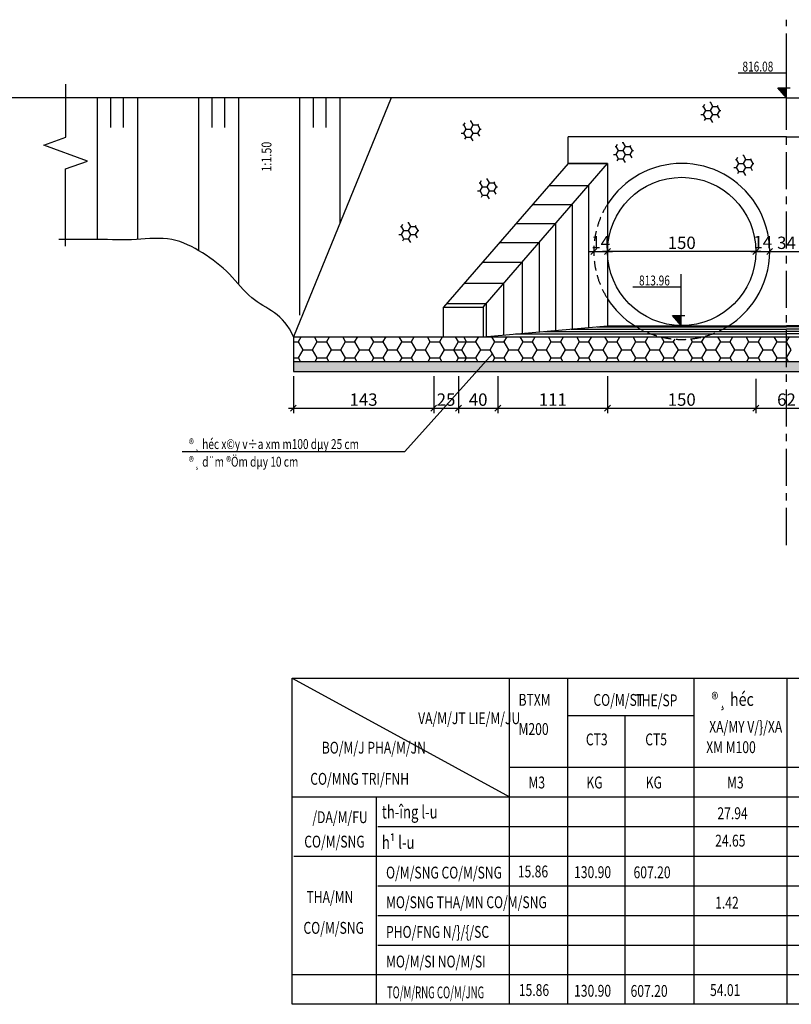
# Model space of a CAD drawing. Units: millimetres. Extents: x 1337102 to 3211147, y 29595 to 217434.
# Drawn here: x 1577225 to 1585033, y 125500 to 135461 of the extents above; entities that cross this region are included whole.
import ezdxf
from ezdxf.enums import TextEntityAlignment as Align

# ---------------------------------------------------------------- set-up
doc = ezdxf.new("R2010")
doc.units = ezdxf.units.MM
doc.header["$PDMODE"] = 34
doc.header["$PDSIZE"] = 500
for name, pattern in [('CENTER', [2, 1.25, -0.25, 0.25, -0.25]), ('DASHED', [0.75, 0.5, -0.25]), ('DASHED2', [9.525, 6.35, -3.175])]:
    doc.linetypes.add(name, pattern=pattern)
doc.layers.get('0').update_dxf_attribs({"linetype": 'CONTINUOUS'})
doc.layers.get('DEFPOINTS').update_dxf_attribs({"linetype": 'CONTINUOUS'})
for name, color, linetype in [('3', 3, 'CONTINUOUS'), ('4', 4, 'CONTINUOUS'), ('5', 5, 'CONTINUOUS'), ('6', 6, 'CONTINUOUS'), ('8', 8, 'CONTINUOUS'), ('CHU1', 4, 'CONTINUOUS'), ('dim', 7, 'CONTINUOUS'), ('ENTTNTHIETKE1', 2, 'CONTINUOUS'), ('Mat bang xay', 6, 'CONTINUOUS'), ('PLINETNTN', 3, 'CONTINUOUS'), ('TENCOCTUYEN', 1, 'CONTINUOUS'), ('TEXT', 4, 'CONTINUOUS'), ('vl', 8, 'CONTINUOUS')]:
    doc.layers.add(name, color=color, linetype=linetype)
doc.styles.add('CHUSO', font='times.ttf')
doc.styles.add('KICHTHUOC', font='vntimeh.shx', dxfattribs={"width": 0.8})
doc.styles.get("Standard").update_dxf_attribs({"font": 'vntimeh.shx', "width": 0.75, "height": 250})
doc.styles.add('style5', font='vntimeh.shx', dxfattribs={"width": 0.01, "height": 0.2})
doc.styles.add('STYLE7', font='vntimeh.shx', dxfattribs={"bigfont": 'vns.shx'})
doc.dimstyles.new('50', dxfattribs={"dimscale": 50, "dimtxt": 2.5, "dimasz": 1.2, "dimexe": 1, "dimexo": 1, "dimgap": 0.5, "dimtad": 1, "dimdec": 0, "dimlfac": 0.1, "dimdsep": 46, "dimtxsty": 'KICHTHUOC', "dimblk": 'OBLIQUE', "dimcen": 2.5, "dimdle": 1, "dimclrd": 9, "dimclre": 9, "dimclrt": 3, "dimaunit": 1, "dimadec": 4, "dimazin": 2, "dimtfac": 1, "dimtdec": 0, "dimtmove": 2, "dimatfit": 3, "dimldrblk": 'OBLIQUE', "dimfxl": 1, "dimtolj": 1, "dimtzin": 0, "dimarcsym": 0})
pattern_1 = [(0, (116910.895, 26287.84), (142.875, 82.4889), [95.25, -190.5]), (120, (116910.895, 26287.84), (-142.874983, 82.4889296), [95.25, -190.5]), (60, (116910.895, 26287.84), (1.7e-05, 164.9778296), [-190.5, 95.25])]
pattern_2 = [(50, (116910.9, 26287.84), (182.184669, -15.939086), [19.05, -209.55]), (355, (116910.9, 26287.84), (-35.242826, 191.056643), [15.24, -167.64]), (100.451, (116926.08, 26286.51), (146.942502, 175.116688), [16.19, -178.09]), (46.1842, (116910.9, 26338.64), (271.07904, -42.042328), [28.575, -314.325]), (96.6356, (116933.49, 26335.14), (237.404234, 247.425556), [24.285, -267.135]), (351.184, (116910.9, 26338.64), (237.404606, 247.42512), [22.86, -251.46]), (21, (116936.3, 26325.94), (151.61488, -102.265519), [19.05, -209.55]), (326, (116936.3, 26325.94), (61.802028, 184.187966), [15.24, -167.64]), (71.4514, (116948.93, 26317.42), (213.41649, 81.922858), [16.19, -178.09]), (37.5, (116910.895, 26287.84), (3.0886033, 84.555039), [0, -165.608, 0, -170.18, 0, -168.275]), (7.5, (116910.895, 26287.84), (66.8196625, 100.180575), [0, -97.028, 0, -161.798, 0, -64.135]), (327.5, (116854.25, 26287.84), (135.5905952, -5.728744), [0, -63.5, 0, -198.12, 0, -262.89]), (317.5, (116828.85, 26287.84), (148.129181, 25.426491), [0, -82.55, 0, -131.572, 0, -186.69])]

# ---------------------------------------------------------------- blocks, each defined once
blk = doc.blocks.new('_Oblique')
at = {"color": 0, "linetype": 'ByBlock', "lineweight": -2}
blk.add_line((-0.5, -0.5), (0.5, 0.5), dxfattribs=at)
blk = doc.blocks.new('*D3')
at = {"layer": 'CHU1', "color": 9, "lineweight": -2}
blk.add_line((1582984.1, 133116.4), (1583224.1, 133116.4), dxfattribs=at)
at = {"layer": 'DEFPOINTS', "color": 0}
for p in [(1583034.1, 133116.4), (1583174.1, 133116.4), (1583174.1, 133116.4)]:
    blk.add_point(p, dxfattribs=at)
at = {"layer": 'CHU1', "color": 9, "lineweight": -2, "xscale": 60, "yscale": 60, "zscale": 60, "rotation": 180}
blk.add_blockref('_Oblique', (1583034.1, 133116.4), dxfattribs=at)
at = {"layer": 'CHU1', "color": 9, "lineweight": -2, "xscale": 60, "yscale": 60, "zscale": 60}
blk.add_blockref('_Oblique', (1583174.1, 133116.4), dxfattribs=at)
at = {"layer": 'CHU1', "color": 3, "insert": (1583104.1, 133210.7), "char_height": 125, "attachment_point": 5, "style": 'KICHTHUOC'}
blk.add_mtext('\\A1;14', dxfattribs=at)
blk = doc.blocks.new('*D4')
at = {"layer": 'CHU1', "color": 9, "lineweight": -2}
blk.add_line((1584624.1, 133116.4), (1584864.1, 133116.4), dxfattribs=at)
at = {"layer": 'DEFPOINTS', "color": 0}
for p in [(1584674.1, 133116.4), (1584814.1, 133116.4), (1584814.1, 133116.4)]:
    blk.add_point(p, dxfattribs=at)
at = {"layer": 'CHU1', "color": 9, "lineweight": -2, "xscale": 60, "yscale": 60, "zscale": 60, "rotation": 180}
blk.add_blockref('_Oblique', (1584674.1, 133116.4), dxfattribs=at)
at = {"layer": 'CHU1', "color": 9, "lineweight": -2, "xscale": 60, "yscale": 60, "zscale": 60}
blk.add_blockref('_Oblique', (1584814.1, 133116.4), dxfattribs=at)
at = {"layer": 'CHU1', "color": 3, "insert": (1584744.1, 133211.9), "char_height": 125, "attachment_point": 5, "style": 'KICHTHUOC'}
blk.add_mtext('\\A1;14', dxfattribs=at)
blk = doc.blocks.new('*D5')
at = {"layer": 'CHU1', "color": 9, "lineweight": -2}
blk.add_line((1584764.1, 133116.4), (1585204.1, 133116.4), dxfattribs=at)
at = {"layer": 'DEFPOINTS', "color": 0}
for p in [(1584814.1, 133116.4), (1585154.1, 133116.4), (1585154.1, 133116.4)]:
    blk.add_point(p, dxfattribs=at)
at = {"layer": 'CHU1', "color": 9, "lineweight": -2, "xscale": 60, "yscale": 60, "zscale": 60, "rotation": 180}
blk.add_blockref('_Oblique', (1584814.1, 133116.4), dxfattribs=at)
at = {"layer": 'CHU1', "color": 9, "lineweight": -2, "xscale": 60, "yscale": 60, "zscale": 60}
blk.add_blockref('_Oblique', (1585154.1, 133116.4), dxfattribs=at)
at = {"layer": 'CHU1', "color": 3, "insert": (1584984.1, 133203.9), "char_height": 125, "attachment_point": 5, "style": 'KICHTHUOC'}
blk.add_mtext('\\A1;34', dxfattribs=at)
blk = doc.blocks.new('*D8')
at = {"layer": 'CHU1', "color": 9, "lineweight": -2}
blk.add_line((1584724.1, 133116.4), (1583124.1, 133116.4), dxfattribs=at)
at = {"layer": 'DEFPOINTS', "color": 0}
for p in [(1583174.1, 133116.4), (1583174.1, 133116.4), (1584674.1, 133116.4)]:
    blk.add_point(p, dxfattribs=at)
at = {"layer": 'CHU1', "color": 9, "lineweight": -2, "xscale": 60, "yscale": 60, "zscale": 60, "rotation": 180}
blk.add_blockref('_Oblique', (1583174.1, 133116.4), dxfattribs=at)
at = {"layer": 'CHU1', "color": 9, "lineweight": -2, "xscale": 60, "yscale": 60, "zscale": 60}
blk.add_blockref('_Oblique', (1584674.1, 133116.4), dxfattribs=at)
at = {"layer": 'CHU1', "color": 3, "insert": (1583924.1, 133203.9), "char_height": 125, "attachment_point": 5, "style": 'KICHTHUOC'}
blk.add_mtext('\\A1;150', dxfattribs=at)
blk = doc.blocks.new('*D40')
at = {"layer": 'CHU1', "color": 9, "lineweight": -2}
for p, q in [((1579994.1, 131853.3), (1579994.1, 131480)), ((1581414.1, 131853.3), (1581414.1, 131480)), ((1579944.1, 131530), (1581464.1, 131530))]:
    blk.add_line(p, q, dxfattribs=at)
at = {"layer": 'DEFPOINTS', "color": 0}
for p in [(1579994.1, 131903.3), (1581414.1, 131903.3), (1581414.1, 131530)]:
    blk.add_point(p, dxfattribs=at)
at = {"layer": 'CHU1', "color": 9, "lineweight": -2, "xscale": 60, "yscale": 60, "zscale": 60, "rotation": 180}
blk.add_blockref('_Oblique', (1579994.1, 131530), dxfattribs=at)
at = {"layer": 'CHU1', "color": 9, "lineweight": -2, "xscale": 60, "yscale": 60, "zscale": 60}
blk.add_blockref('_Oblique', (1581414.1, 131530), dxfattribs=at)
at = {"layer": 'CHU1', "color": 3, "insert": (1580704.1, 131617.5), "char_height": 125, "attachment_point": 5, "style": 'KICHTHUOC'}
blk.add_mtext('\\A1;143', dxfattribs=at)
blk = doc.blocks.new('*D41')
at = {"layer": 'CHU1', "color": 9, "lineweight": -2}
for p, q in [((1581414.1, 131853.3), (1581414.1, 131480)), ((1581664.1, 131853.3), (1581664.1, 131480)), ((1581364.1, 131530), (1581714.1, 131530))]:
    blk.add_line(p, q, dxfattribs=at)
at = {"layer": 'DEFPOINTS', "color": 0}
for p in [(1581414.1, 131903.3), (1581664.1, 131903.3), (1581664.1, 131530)]:
    blk.add_point(p, dxfattribs=at)
at = {"layer": 'CHU1', "color": 9, "lineweight": -2, "xscale": 60, "yscale": 60, "zscale": 60, "rotation": 180}
blk.add_blockref('_Oblique', (1581414.1, 131530), dxfattribs=at)
at = {"layer": 'CHU1', "color": 9, "lineweight": -2, "xscale": 60, "yscale": 60, "zscale": 60}
blk.add_blockref('_Oblique', (1581664.1, 131530), dxfattribs=at)
at = {"layer": 'CHU1', "color": 3, "insert": (1581539.1, 131617.5), "char_height": 125, "attachment_point": 5, "style": 'KICHTHUOC'}
blk.add_mtext('\\A1;25', dxfattribs=at)
blk = doc.blocks.new('*D42')
at = {"layer": 'CHU1', "color": 9, "lineweight": -2}
for p, q in [((1581664.1, 131853.3), (1581664.1, 131480)), ((1582064.1, 131853.3), (1582064.1, 131480)), ((1581614.1, 131530), (1582114.1, 131530))]:
    blk.add_line(p, q, dxfattribs=at)
at = {"layer": 'DEFPOINTS', "color": 0}
for p in [(1581664.1, 131903.3), (1582064.1, 131903.3), (1582064.1, 131530)]:
    blk.add_point(p, dxfattribs=at)
at = {"layer": 'CHU1', "color": 9, "lineweight": -2, "xscale": 60, "yscale": 60, "zscale": 60, "rotation": 180}
blk.add_blockref('_Oblique', (1581664.1, 131530), dxfattribs=at)
at = {"layer": 'CHU1', "color": 9, "lineweight": -2, "xscale": 60, "yscale": 60, "zscale": 60}
blk.add_blockref('_Oblique', (1582064.1, 131530), dxfattribs=at)
at = {"layer": 'CHU1', "color": 3, "insert": (1581864.1, 131617.5), "char_height": 125, "attachment_point": 5, "style": 'KICHTHUOC'}
blk.add_mtext('\\A1;40', dxfattribs=at)
blk = doc.blocks.new('*D43')
at = {"layer": 'CHU1', "color": 9, "lineweight": -2}
for p, q in [((1582064.1, 131853.3), (1582064.1, 131480)), ((1583174.1, 131853.3), (1583174.1, 131480)), ((1582014.1, 131530), (1583224.1, 131530))]:
    blk.add_line(p, q, dxfattribs=at)
at = {"layer": 'DEFPOINTS', "color": 0}
for p in [(1582064.1, 131903.3), (1583174.1, 131903.3), (1583174.1, 131530)]:
    blk.add_point(p, dxfattribs=at)
at = {"layer": 'CHU1', "color": 9, "lineweight": -2, "xscale": 60, "yscale": 60, "zscale": 60, "rotation": 180}
blk.add_blockref('_Oblique', (1582064.1, 131530), dxfattribs=at)
at = {"layer": 'CHU1', "color": 9, "lineweight": -2, "xscale": 60, "yscale": 60, "zscale": 60}
blk.add_blockref('_Oblique', (1583174.1, 131530), dxfattribs=at)
at = {"layer": 'CHU1', "color": 3, "insert": (1582619.1, 131617.5), "char_height": 125, "attachment_point": 5, "style": 'KICHTHUOC'}
blk.add_mtext('\\A1;111', dxfattribs=at)
blk = doc.blocks.new('*D44')
at = {"layer": 'CHU1', "color": 9, "lineweight": -2}
for p, q in [((1583174.1, 131853.3), (1583174.1, 131480)), ((1584674.1, 131828.3), (1584674.1, 131480)), ((1583124.1, 131530), (1584724.1, 131530))]:
    blk.add_line(p, q, dxfattribs=at)
at = {"layer": 'DEFPOINTS', "color": 0}
for p in [(1583174.1, 131903.3), (1584674.1, 131878.3), (1584674.1, 131530)]:
    blk.add_point(p, dxfattribs=at)
at = {"layer": 'CHU1', "color": 9, "lineweight": -2, "xscale": 60, "yscale": 60, "zscale": 60, "rotation": 180}
blk.add_blockref('_Oblique', (1583174.1, 131530), dxfattribs=at)
at = {"layer": 'CHU1', "color": 9, "lineweight": -2, "xscale": 60, "yscale": 60, "zscale": 60}
blk.add_blockref('_Oblique', (1584674.1, 131530), dxfattribs=at)
at = {"layer": 'CHU1', "color": 3, "insert": (1583924.1, 131617.5), "char_height": 125, "attachment_point": 5, "style": 'KICHTHUOC'}
blk.add_mtext('\\A1;150', dxfattribs=at)
blk = doc.blocks.new('*D45')
at = {"layer": 'CHU1', "color": 9, "lineweight": -2}
for p, q in [((1584674.1, 131828.3), (1584674.1, 131480)), ((1585294.1, 131853.3), (1585294.1, 131480)), ((1584624.1, 131530), (1585344.1, 131530))]:
    blk.add_line(p, q, dxfattribs=at)
at = {"layer": 'DEFPOINTS', "color": 0}
for p in [(1585294.1, 131903.3), (1584674.1, 131878.3), (1585294.1, 131530)]:
    blk.add_point(p, dxfattribs=at)
at = {"layer": 'CHU1', "color": 9, "lineweight": -2, "xscale": 60, "yscale": 60, "zscale": 60, "rotation": 180}
blk.add_blockref('_Oblique', (1584674.1, 131530), dxfattribs=at)
at = {"layer": 'CHU1', "color": 9, "lineweight": -2, "xscale": 60, "yscale": 60, "zscale": 60}
blk.add_blockref('_Oblique', (1585294.1, 131530), dxfattribs=at)
at = {"layer": 'CHU1', "color": 3, "insert": (1584984.1, 131617.5), "char_height": 125, "attachment_point": 5, "style": 'KICHTHUOC'}
blk.add_mtext('\\A1;62', dxfattribs=at)

msp = doc.modelspace()

# ---------------------------------------------------------------- hatches: boundary and pattern name
for points in [[(1584895.5, 134772.4), (1584984.1, 134772.4), (1584984.1, 134672.1)], [(1583830.4, 132466.8), (1583918.9, 132466.8), (1583918.9, 132366.4)]]:
    msp.add_hatch(color=256).paths.add_polyline_path(points)
at = {"layer": 'vl'}
h = msp.add_hatch(dxfattribs=at)
h.set_pattern_fill('HONEY', color=256, scale=15, style=0)
h.set_pattern_definition([(0, (1544662.783, 151824.553), (71.4375, 41.24445), [47.625, -95.25]), (120, (1544662.783, 151824.553), (-71.43749, 41.244465), [47.625, -95.25]), (60, (1544662.783, 151824.553), (9e-06, 82.488915), [-95.25, 47.625])])
h.paths.add_polyline_path([(1584320.3, 134523.1, 1), (1584114.2, 134523.1, 1)])
h = msp.add_hatch(dxfattribs=at)
h.set_pattern_fill('HONEY', color=256, scale=15, style=0)
h.set_pattern_definition([(0, (1542237.535, 151636.5), (71.4375, 41.24445), [47.625, -95.25]), (120, (1542237.535, 151636.5), (-71.43749, 41.244465), [47.625, -95.25]), (60, (1542237.535, 151636.5), (9e-06, 82.488915), [-95.25, 47.625])])
h.paths.add_polyline_path([(1581895, 134335, 1), (1581688.9, 134335, 1)])
h = msp.add_hatch(dxfattribs=at)
h.set_pattern_fill('HONEY', color=256, scale=15, style=0)
h.set_pattern_definition([(0, (1543779.01, 151418.324), (71.4375, 41.24445), [47.625, -95.25]), (120, (1543779.01, 151418.324), (-71.43749, 41.244465), [47.625, -95.25]), (60, (1543779.01, 151418.324), (9e-06, 82.488915), [-95.25, 47.625])])
h.paths.add_polyline_path([(1583436.5, 134116.9, 1), (1583230.4, 134116.9, 1)])
h = msp.add_hatch(dxfattribs=at)
h.set_pattern_fill('HONEY', color=256, scale=15, style=0)
h.set_pattern_definition([(0, (1544997.805, 151288.266), (71.4375, 41.24445), [47.625, -95.25]), (120, (1544997.805, 151288.266), (-71.43749, 41.244465), [47.625, -95.25]), (60, (1544997.805, 151288.266), (9e-06, 82.488915), [-95.25, 47.625])])
h.paths.add_polyline_path([(1584655.3, 133986.8, 1), (1584449.2, 133986.8, 1)])
h = msp.add_hatch(dxfattribs=at)
h.set_pattern_fill('HONEY', color=256, scale=15, style=0)
h.set_pattern_definition([(0, (1542403.313, 151051.273), (71.4375, 41.24445), [47.625, -95.25]), (120, (1542403.313, 151051.273), (-71.43749, 41.244465), [47.625, -95.25]), (60, (1542403.313, 151051.273), (9e-06, 82.488915), [-95.25, 47.625])])
h.paths.add_polyline_path([(1582060.8, 133749.8, 1), (1581854.7, 133749.8, 1)])
h = msp.add_hatch(dxfattribs=at)
h.set_pattern_fill('HONEY', color=256, scale=15, style=0)
h.set_pattern_definition([(0, (1541607.587, 150609.593), (71.4375, 41.24445), [47.625, -95.25]), (120, (1541607.587, 150609.593), (-71.43749, 41.244465), [47.625, -95.25]), (60, (1541607.587, 150609.593), (9e-06, 82.488915), [-95.25, 47.625])])
h.paths.add_polyline_path([(1581265.1, 133308.1, 1), (1581059, 133308.1, 1)])
h = msp.add_hatch(dxfattribs=at)
h.set_pattern_fill('HONEY', color=256, scale=30, style=0)
h.set_pattern_definition(pattern_1)
h.paths.add_polyline_path([(1581726.4, 132003.3), (1581746.8, 132038.6), (1581699.2, 132121.1), (1581746.8, 132203.6), (1581718.1, 132253.3), (1579994.1, 132253.3), (1579994.1, 132003.3)])
h = msp.add_hatch(dxfattribs=at)
h.set_pattern_fill('HONEY', color=256, scale=30, style=0)
h.set_pattern_definition(pattern_1)
h.paths.add_polyline_path([(1581576.7, 132003.3), (1581556.3, 132038.6), (1581603.9, 132121.1), (1581556.3, 132203.6), (1581585, 132253.3), (1580294.1, 132253.3), (1580294.1, 132003.3)])
h = msp.add_hatch(dxfattribs=at)
h.set_pattern_fill('AR-CONC', color=256, style=0)
h.set_pattern_definition(pattern_2)
h.paths.add_polyline_path([(1584984.1, 131903.3), (1584984.1, 132003.3), (1579994.1, 132003.3), (1579994.1, 131903.3)])
h = msp.add_hatch(dxfattribs=at)
h.set_pattern_fill('AR-CONC', color=256, style=0)
h.set_pattern_definition(pattern_2)
h.paths.add_polyline_path([(1589974.1, 131903.3), (1589974.1, 132003.3), (1584984.1, 132003.3), (1584984.1, 131903.3)])

# ---------------------------------------------------------------- linework, layer by layer
at = {"layer": '5', "linetype": 'Continuous'}
for p, q in [((1579982.4, 128800), (1582182, 127600)), ((1582182, 125500), (1582182, 128800)), ((1582771.5, 125500), (1582771.5, 128800)), ((1584048.8, 125500), (1584048.8, 128800)), ((1584992.2, 125500), (1584992.2, 128800)), ((1583350.6, 125500), (1583350.6, 128420.6)), ((1582182, 127900), (1589700.7, 127900)), ((1579982.4, 127600), (1589700.7, 127600)), ((1580834.4, 125500), (1580834.4, 127600)), ((1579997.5, 127000), (1589700.7, 127000)), ((1579997.5, 125800), (1589700.7, 125800))]:
    msp.add_line(p, q, dxfattribs=at)
at = {"layer": '5'}
msp.add_line((1582766.5, 128420.6), (1584048.8, 128420.6), dxfattribs=at)
at = {"layer": '5', "linetype": 'Continuous'}
msp.add_lwpolyline([(1589700.7, 125500), (1579982.4, 125500), (1579982.4, 128800), (1589700.7, 128800)], dxfattribs=at)
at = {"layer": '5'}
msp.add_circle((1583924.1, 133116.4), 750, dxfattribs=at)
for start, end in [(32.57402, 147.42598), (327.42598, 32.57402), (212.57402, 237.42598), (302.57402, 327.42598)]:
    msp.add_arc((1583924.1, 133116.4), 890, start, end, dxfattribs=at)
at = {"layer": '5', "linetype": 'DASHED', "ltscale": 200}
for start, end in [(147.42598, 212.57402), (237.42598, 302.57402)]:
    msp.add_arc((1583924.1, 133116.4), 890, start, end, dxfattribs=at)
at = {"layer": '6'}
for p, q in [((1582774.1, 134004.7), (1581514.1, 132551.6)), ((1583174.1, 134004.7), (1582774.1, 134004.7)), ((1583174.1, 134004.7), (1583174.1, 132362.3)), ((1583174.1, 134004.7), (1583174.1, 132362.3)), ((1581514.1, 132253.3), (1581514.1, 132551.6)), ((1581514.1, 132551.6), (1581914.1, 132551.6)), ((1581914.1, 132551.6), (1581914.1, 132253.3)), ((1581914.1, 132253.3), (1583174.1, 132362.3)), ((1583174.1, 132362.3), (1584984.1, 132362.3)), ((1586794.1, 132362.3), (1584984.1, 132362.3)), ((1581484.1, 132253.3), (1588484.1, 132253.3)), ((1581484.1, 132253.3), (1589974.1, 132253.3))]:
    msp.add_line(p, q, dxfattribs=at)
at = {"layer": '8'}
for p, q in [((1580849.5, 127600), (1589700.7, 127600)), ((1580849.5, 127300), (1589700.7, 127300)), ((1580849.5, 126700), (1589700.7, 126700)), ((1580849.5, 126400), (1589700.7, 126400)), ((1580849.5, 126100), (1589700.7, 126100)), ((1579982.4, 125800), (1589700.7, 125800))]:
    msp.add_line(p, q, dxfattribs=at)
at = {"layer": 'CHU1'}
for p, q in [((1584984.1, 134672.1), (1584895.5, 134772.4)), ((1583918.9, 132366.4), (1583830.4, 132466.8))]:
    msp.add_line(p, q, dxfattribs=at)
at = {"layer": 'dim', "color": 4}
for p, q in [((1581123.1, 131091.8), (1582008.8, 132079.7)), ((1578867.4, 131091.8), (1581123.1, 131091.8))]:
    msp.add_line(p, q, dxfattribs=at)
at = {"layer": 'Mat bang xay'}
for points in [[(1580984.1, 134672.1), (1579994.1, 132253.3)], [(1584984.1, 134672.1), (1580984.1, 134672.1)], [(1582774.1, 134672.1), (1581531.3, 134672.1)], [(1584984.1, 134672.1), (1588984.1, 134672.1)], [(1582774.1, 134006.4), (1582774.1, 134276.4)], [(1584984.1, 134276.4), (1582774.1, 134276.4)], [(1584984.1, 134276.4), (1587194.1, 134276.4)], [(1581914.1, 132551.6), (1583174.1, 134004.7)], [(1582774.1, 134004.7), (1583174.1, 134004.7)], [(1579994.1, 132253.3), (1589974.1, 132253.3)], [(1579994.1, 132253.3), (1579994.1, 131903.3)], [(1582064.1, 132253.3), (1583174.1, 132253.3)], [(1582064.1, 132253.3), (1583174.1, 132253.3)], [(1579994.1, 132003.3), (1589974.1, 132003.3)], [(1579994.1, 131903.3), (1589974.1, 131903.3)]]:
    msp.add_lwpolyline(points, dxfattribs=at)
at = {"layer": 'PLINETNTN', "color": 4}
for p, q in [((1584984.1, 134672.1), (1584984.1, 135012.8)), ((1584984.1, 134918.7), (1584496.3, 134918.7)), ((1584895.5, 134772.4), (1585020.8, 134772.4)), ((1583918.9, 132366.4), (1583918.9, 132886.1)), ((1583918.9, 132754.4), (1583431.1, 132754.4)), ((1583830.4, 132466.8), (1583955.6, 132466.8))]:
    msp.add_line(p, q, dxfattribs=at)
at = {"layer": 'TENCOCTUYEN', "linetype": 'CENTER', "ltscale": 300}
msp.add_line((1584984.1, 130146), (1584984.1, 135461), dxfattribs=at)
at = {"layer": 'vl'}
for p, q in [((1578009.1, 134672.1), (1578009.1, 133237.5)), ((1578145.3, 134672.1), (1578145.3, 134370.5)), ((1578273, 134672.1), (1578273, 134370.5)), ((1578415.9, 134672.1), (1578415.9, 133237.9)), ((1579033.4, 134672.1), (1579033.4, 133126.9)), ((1579169.6, 134672.1), (1579169.6, 134370.5)), ((1579297.3, 134672.1), (1579297.3, 134370.5)), ((1579440.2, 134672.1), (1579440.2, 132790.7)), ((1580057.7, 134672.1), (1580057.7, 132472.5)), ((1580193.9, 134672.1), (1580193.9, 134370.5)), ((1580321.6, 134672.1), (1580321.6, 134370.5)), ((1580464.5, 134672.1), (1580464.5, 133402.6)), ((1577470.6, 134191.5), (1577690.5, 134271.1)), ((1577909.9, 134030.7), (1577470.6, 134191.5)), ((1577689.9, 133951.1), (1577909.9, 134030.7)), ((1582980.7, 133781.7), (1582980.7, 132345.6)), ((1582814.1, 133589.5), (1582814.1, 132331.2)), ((1582647.5, 133397.3), (1582647.5, 132316.7)), ((1582480.9, 133205.2), (1582480.9, 132302.3)), ((1582308, 133005.9), (1582308, 132287.4)), ((1582122.2, 132791.6), (1582122.2, 132271.3)), ((1581945.3, 132587.5), (1581945.3, 132255.2)), ((1582534.7, 132307), (1584984.1, 132307)), ((1582806.7, 132330.5), (1584984.1, 132330.5)), ((1583069.1, 132353.2), (1584984.1, 132353.2)), ((1586899, 132353.2), (1584984.1, 132353.2)), ((1587027.4, 132330.5), (1584984.1, 132330.5)), ((1587433.5, 132307), (1584984.1, 132307)), ((1581699.3, 132121.3), (1581746.9, 132203.8)), ((1581746.9, 132203.5), (1581718.1, 132253.3)), ((1581747.1, 132203.6), (1581842.4, 132203.6)), ((1581842.1, 132203.8), (1581870.7, 132253.3)), ((1581889.7, 132121), (1581842.1, 132203.5)), ((1581985, 132121.3), (1582032.6, 132203.8)), ((1582032.6, 132203.5), (1582003.8, 132253.3)), ((1582032.9, 132203.6), (1582128.1, 132203.6)), ((1582127.9, 132203.8), (1582156.5, 132253.3)), ((1582175.5, 132121), (1582127.9, 132203.5)), ((1582241.9, 132281.6), (1584984.1, 132281.6)), ((1582270.8, 132121.3), (1582318.4, 132203.8)), ((1582318.4, 132203.5), (1582289.6, 132253.3)), ((1582318.6, 132203.6), (1582413.9, 132203.6)), ((1582413.6, 132203.8), (1582442.2, 132253.3)), ((1582461.2, 132121), (1582413.6, 132203.5)), ((1582556.5, 132121.3), (1582604.1, 132203.8)), ((1582604.1, 132203.5), (1582575.3, 132253.3)), ((1582604.4, 132203.6), (1582699.6, 132203.6)), ((1582699.4, 132203.8), (1582728, 132253.3)), ((1582747, 132121), (1582699.4, 132203.5)), ((1582842.3, 132121.3), (1582889.9, 132203.8)), ((1582889.9, 132203.5), (1582861.1, 132253.3)), ((1582890.1, 132203.6), (1582985.4, 132203.6)), ((1582985.1, 132203.8), (1583013.7, 132253.3)), ((1583032.7, 132121), (1582985.1, 132203.5)), ((1583128, 132121.3), (1583175.6, 132203.8)), ((1583175.6, 132203.5), (1583146.8, 132253.3)), ((1583175.9, 132203.6), (1583271.1, 132203.6)), ((1583270.9, 132203.8), (1583299.5, 132253.3)), ((1583318.5, 132121), (1583270.9, 132203.5)), ((1583413.8, 132121.3), (1583461.4, 132203.8)), ((1583461.4, 132203.5), (1583432.6, 132253.3)), ((1583461.6, 132203.6), (1583556.9, 132203.6)), ((1583556.6, 132203.8), (1583585.2, 132253.3)), ((1583604.2, 132121), (1583556.6, 132203.5)), ((1583699.5, 132121.3), (1583747.1, 132203.8)), ((1583747.1, 132203.5), (1583720.2, 132250.1)), ((1583747.4, 132203.6), (1583842.6, 132203.6)), ((1583842.4, 132203.8), (1583856.9, 132228.9)), ((1583890, 132121), (1583842.4, 132203.5)), ((1583985.3, 132121.3), (1584032.9, 132203.8)), ((1584032.9, 132203.5), (1584016.8, 132231.2)), ((1584033.1, 132203.6), (1584128.4, 132203.6)), ((1584128.1, 132203.8), (1584156.7, 132253.3)), ((1584175.7, 132121), (1584128.1, 132203.5)), ((1584271, 132121.3), (1584318.6, 132203.8)), ((1584318.6, 132203.5), (1584289.8, 132253.3)), ((1584318.9, 132203.6), (1584414.1, 132203.6)), ((1584413.9, 132203.8), (1584442.5, 132253.3)), ((1584461.5, 132121), (1584413.9, 132203.5)), ((1584556.8, 132121.3), (1584604.4, 132203.8)), ((1584604.4, 132203.5), (1584575.6, 132253.3)), ((1584604.6, 132203.6), (1584699.9, 132203.6)), ((1584699.6, 132203.8), (1584728.2, 132253.3)), ((1584747.2, 132121), (1584699.6, 132203.5)), ((1584842.5, 132121.3), (1584890.1, 132203.8)), ((1584890.1, 132203.5), (1584861.3, 132253.3)), ((1584890.4, 132203.6), (1584984.1, 132203.6)), ((1587726.3, 132281.6), (1584984.1, 132281.6)), ((1584984.1, 132203.6), (1584985.6, 132203.6)), ((1584985.4, 132203.8), (1585014, 132253.3)), ((1585033, 132121), (1584985.4, 132203.5)), ((1581604.3, 132121.1), (1581699.5, 132121.1)), ((1581746.9, 132038.5), (1581699.2, 132121)), ((1581842.1, 132038.8), (1581889.8, 132121.3)), ((1581890, 132121.1), (1581985.3, 132121.1)), ((1582032.6, 132038.5), (1581985, 132121)), ((1582127.9, 132038.8), (1582175.5, 132121.3)), ((1582175.8, 132121.1), (1582271, 132121.1)), ((1582318.4, 132038.5), (1582270.7, 132121)), ((1582413.6, 132038.8), (1582461.3, 132121.3)), ((1582461.5, 132121.1), (1582556.8, 132121.1)), ((1582604.1, 132038.5), (1582556.5, 132121)), ((1582699.4, 132038.8), (1582747, 132121.3)), ((1582747.3, 132121.1), (1582842.5, 132121.1)), ((1582889.9, 132038.5), (1582842.2, 132121)), ((1582985.1, 132038.8), (1583032.8, 132121.3)), ((1583033, 132121.1), (1583128.3, 132121.1)), ((1583175.6, 132038.5), (1583128, 132121)), ((1583270.9, 132038.8), (1583318.5, 132121.3)), ((1583318.8, 132121.1), (1583414, 132121.1)), ((1583461.4, 132038.5), (1583413.7, 132121)), ((1583556.6, 132038.8), (1583604.3, 132121.3)), ((1583604.5, 132121.1), (1583699.8, 132121.1)), ((1583747.1, 132038.5), (1583699.5, 132121)), ((1583842.4, 132038.8), (1583890, 132121.3)), ((1583890.3, 132121.1), (1583985.5, 132121.1)), ((1584032.9, 132038.5), (1583985.2, 132121)), ((1584128.1, 132038.8), (1584175.8, 132121.3)), ((1584176, 132121.1), (1584271.3, 132121.1)), ((1584318.6, 132038.5), (1584271, 132121)), ((1584413.9, 132038.8), (1584461.5, 132121.3)), ((1584461.8, 132121.1), (1584557, 132121.1)), ((1584604.4, 132038.5), (1584556.7, 132121)), ((1584699.6, 132038.8), (1584747.3, 132121.3)), ((1584747.5, 132121.1), (1584842.8, 132121.1)), ((1584890.1, 132038.5), (1584842.5, 132121)), ((1584985.4, 132038.8), (1585033, 132121.3)), ((1581726.4, 132003.3), (1581746.9, 132038.8)), ((1581747.1, 132038.6), (1581842.4, 132038.6)), ((1581862.4, 132003.3), (1581842.1, 132038.5)), ((1582012.1, 132003.3), (1582032.6, 132038.8)), ((1582032.9, 132038.6), (1582128.1, 132038.6)), ((1582148.2, 132003.3), (1582127.9, 132038.5)), ((1582297.9, 132003.3), (1582318.4, 132038.8)), ((1582318.6, 132038.6), (1582413.9, 132038.6)), ((1582433.9, 132003.3), (1582413.6, 132038.5)), ((1582583.6, 132003.3), (1582604.1, 132038.8)), ((1582604.4, 132038.6), (1582699.6, 132038.6)), ((1582719.7, 132003.3), (1582699.4, 132038.5)), ((1582869.4, 132003.3), (1582889.9, 132038.8)), ((1582890.1, 132038.6), (1582985.4, 132038.6)), ((1583005.4, 132003.3), (1582985.1, 132038.5)), ((1583155.1, 132003.3), (1583175.6, 132038.8)), ((1583175.9, 132038.6), (1583271.1, 132038.6)), ((1583291.2, 132003.3), (1583270.9, 132038.5)), ((1583440.9, 132003.3), (1583461.4, 132038.8)), ((1583461.6, 132038.6), (1583556.9, 132038.6)), ((1583576.9, 132003.3), (1583556.6, 132038.5)), ((1583726.6, 132003.3), (1583747.1, 132038.8)), ((1583747.4, 132038.6), (1583842.6, 132038.6)), ((1583862.7, 132003.3), (1583842.4, 132038.5)), ((1584012.4, 132003.3), (1584032.9, 132038.8)), ((1584033.1, 132038.6), (1584128.4, 132038.6)), ((1584148.4, 132003.3), (1584128.1, 132038.5)), ((1584298.1, 132003.3), (1584318.6, 132038.8)), ((1584318.9, 132038.6), (1584414.1, 132038.6)), ((1584434.2, 132003.3), (1584413.9, 132038.5)), ((1584583.9, 132003.3), (1584604.4, 132038.8)), ((1584604.6, 132038.6), (1584699.9, 132038.6)), ((1584719.9, 132003.3), (1584699.6, 132038.5)), ((1584869.6, 132003.3), (1584890.1, 132038.8)), ((1584890.4, 132038.6), (1584984.1, 132038.6)), ((1584984.1, 132038.6), (1584985.6, 132038.6)), ((1585005.7, 132003.3), (1584985.4, 132038.5)), ((1584984.1, 131873.6), (1584985.6, 131873.6))]:
    msp.add_line(p, q, dxfattribs=at)
for points in [[(1577690.5, 134271.1), (1577690.6, 134807.2)], [(1580984.1, 134672.1), (1576917.6, 134672.1)], [(1577689.8, 133170.1), (1577689.9, 133951.1)], [(1582980.7, 133781.7), (1582580.7, 133781.7)], [(1582814.1, 133589.5), (1582414.1, 133589.5)], [(1582647.5, 133397.3), (1582247.5, 133397.3)], [(1582480.9, 133205.2), (1582080.9, 133205.2)], [(1582308, 133005.9), (1581908, 133005.9)], [(1582122.2, 132791.6), (1581722.2, 132791.6)], [(1581945.3, 132587.5), (1581545.3, 132587.5)]]:
    msp.add_lwpolyline(points, dxfattribs=at)
msp.add_open_spline([(1579994.1, 132253.3), (1579899.1, 132488.8), (1579609.4, 132556), (1579352.8, 132903.4), (1579084.3, 133106.7), (1578763.4, 133274.3), (1578394.1, 133226.2), (1578060.1, 133239.4), (1577798.6, 133237.2), (1577666.6, 133237.3), (1577622.1, 133237.4)], degree=3, knots=[1383.257686, 1383.257686, 1383.257686, 1383.257686, 1949.439445, 2279.080789, 2627.794552, 2965.821412, 3324.770524, 3711.80842, 3974.441712, 4108.061471, 4108.061471, 4108.061471, 4108.061471], dxfattribs=at)

# ---------------------------------------------------------------- texts
at = {"layer": '3', "linetype": 'DASHED2', "style": 'STYLE7', "width": 0.75}
for s, p in [('VA/M/JT LIE/M/JU', (1581256.9, 128334.3)), ('BO/M/J PHA/M/JN ', (1580281.9, 128036.1)), ('CO/MNG TRI/FNH', (1580165.3, 127720.8)), ('/DA/M/FU ', (1580186.6, 127333.1)), ('CO/M/SNG', (1580104.4, 127085.9)), ('THA/MN', (1580127.1, 126524.8)), ('CO/M/SNG', (1580096.2, 126213.5))]:
    msp.add_text(s, height=120, dxfattribs=at).set_placement(p)
at = {"layer": '4', "linetype": 'DASHED2', "style": 'STYLE7', "width": 0.75}
for s, p in [('BTXM', (1582273.1, 128520.7)), ('CO/M/ST', (1583030.5, 128519.2)), ('THE/SP', (1583445.9, 128514.9)), ('M200', (1582273.1, 128224.8)), ('XA/MY V/}/XA', (1584202.3, 128247.6)), ('CT3', (1582954.4, 128119.7)), ('CT5', (1583555.1, 128119.7)), ('XM M100', (1584172, 128041.2)), ('M3', (1582373.6, 127683.9)), ('KG', (1582959.4, 127683.9)), ('KG', (1583560.1, 127683.9)), ('M3', (1584382.9, 127683.9)), ('27.94', (1584285.3, 127372.9)), ('24.65', (1584262.4, 127095.7)), ('15.86', (1582265.7, 126783.9)), ('O/M/SNG CO/M/SNG', (1580932.2, 126772.5)), ('130.90', (1582834.8, 126776.9)), ('607.20', (1583436.6, 126775.2)), ('MO/SNG THA/MN CO/M/SNG', (1580932.2, 126472.5)), ('1.42', (1584262.4, 126467.9)), ('PHO/FNG N/}/{/SC', (1580932.2, 126172.5)), ('MO/M/SI NO/M/SI', (1580932.2, 125872.5)), ('15.86', (1582275.7, 125583.9)), ('130.90', (1582834.8, 125576.9)), ('607.20', (1583406.6, 125575.2)), ('54.01', (1584210.9, 125583.9))]:
    msp.add_text(s, height=120, dxfattribs=at).set_placement(p)
at = {"layer": '4', "style": 'style5', "width": 0.8}
msp.add_text('®¸ héc', height=132, dxfattribs=at).set_placement((1584224.9, 128519.4))
at = {"layer": '4', "linetype": 'Continuous', "style": 'style5', "width": 0.74}
for s, p in [('th\xadîng l\xadu', (1580889.4, 127379.9)), ('h¹ l\xadu', (1580889.4, 127072.5))]:
    msp.add_text(s, height=132, dxfattribs=at).set_placement(p)
at = {"layer": '4', "linetype": 'DASHED2', "style": 'STYLE7', "width": 0.962879}
msp.add_text('TO/M/RNG CO/M/JNG', height=120, dxfattribs=at).set_placement((1580940.5, 125560.5), (1581925.4, 125560.5), align=Align.FIT)
at = {"layer": 'dim', "width": 0.75}
for s, p in [('816.08', (1584538.5, 134936.8)), ('813.96', (1583492, 132772.5))]:
    msp.add_text(s, height=100, dxfattribs=at).set_placement(p)
at = {"layer": 'ENTTNTHIETKE1', "style": 'CHUSO', "width": 0.8}
msp.add_text('1:1.50', height=100, rotation=90, dxfattribs=at).set_placement((1579803.8, 134075.1), align=Align.BOTTOM_CENTER)
at = {"layer": 'TEXT', "width": 0.75}
for s, p in [('®¸ héc x©y v÷a xm m100 dµy 25 cm', (1578938.3, 131117.6)), ('®¸ d¨m ®Öm dµy 10 cm', (1578938.3, 130939.3))]:
    msp.add_text(s, height=100, dxfattribs=at).set_placement(p)

# ---------------------------------------------------------------- dimensions: what is measured, and where the dimension line sits
at = {"layer": 'CHU1'}
for base, p1, p2, picture, middle in [((1583174.1, 133116.4), (1583034.1, 133116.4), (1583174.1, 133116.4), '*D3', (1583104.1, 133210.7)), ((1584814.1, 133116.4), (1584674.1, 133116.4), (1584814.1, 133116.4), '*D4', (1584744.1, 133211.9))]:
    dim = msp.add_linear_dim(base=base, p1=p1, p2=p2, dimstyle='50', dxfattribs=at)
    dim.commit()
    dim.dimension.update_dxf_attribs({"geometry": picture, "text_midpoint": middle, "dimtype": 160})
for base, p1, p2, picture, middle in [((1583174.1, 133116.4), (1584674.1, 133116.4), (1583174.1, 133116.4), '*D8', (1583924.1, 133203.9)), ((1585154.1, 133116.4), (1584814.1, 133116.4), (1585154.1, 133116.4), '*D5', (1584984.1, 133203.9))]:
    dim = msp.add_linear_dim(base=base, p1=p1, p2=p2, dimstyle='50', dxfattribs=at)
    dim.commit()
    dim.dimension.update_dxf_attribs({"geometry": picture, "text_midpoint": middle})
dim = msp.add_aligned_dim(p1=(1579994.1, 131903.3), p2=(1581414.1, 131903.3), distance=-373.3, text='143', dimstyle='50', dxfattribs=at)
dim.commit()
dim.dimension.update_dxf_attribs({"geometry": '*D40', "text_midpoint": (1580704.1, 131617.5)})
for base, p1, p2, picture, middle in [((1581664.1, 131530), (1581414.1, 131903.3), (1581664.1, 131903.3), '*D41', (1581539.1, 131617.5)), ((1582064.1, 131530), (1581664.1, 131903.3), (1582064.1, 131903.3), '*D42', (1581864.1, 131617.5)), ((1583174.1, 131530), (1582064.1, 131903.3), (1583174.1, 131903.3), '*D43', (1582619.1, 131617.5)), ((1584674.1, 131530), (1583174.1, 131903.3), (1584674.1, 131878.3), '*D44', (1583924.1, 131617.5)), ((1585294.1, 131530), (1584674.1, 131878.3), (1585294.1, 131903.3), '*D45', (1584984.1, 131617.5))]:
    dim = msp.add_linear_dim(base=base, p1=p1, p2=p2, angle=180, dimstyle='50', dxfattribs=at)
    dim.commit()
    dim.dimension.update_dxf_attribs({"geometry": picture, "text_midpoint": middle})

doc.saveas('drawing.dxf')
